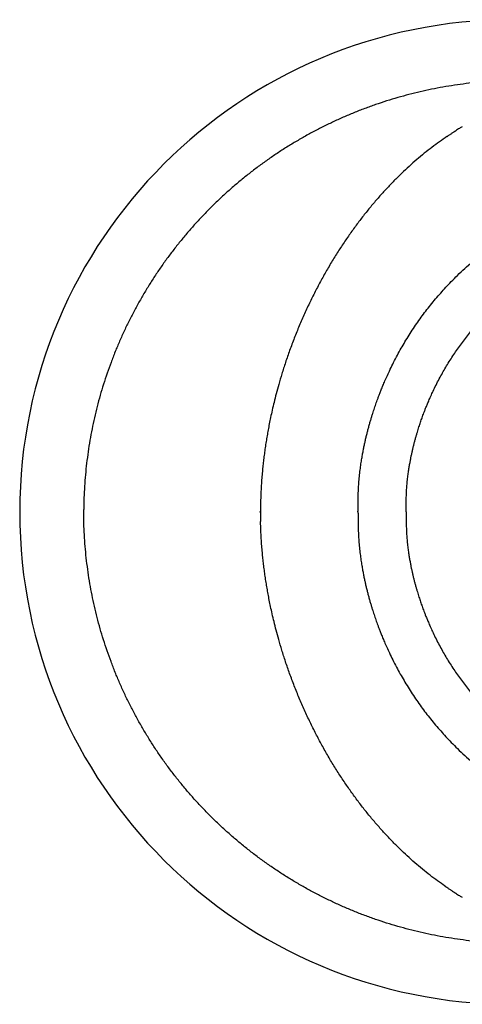
# Model space of a CAD drawing. Units: millimetres. Extents: x -3009 to -1309, y -1279 to -398.
# Drawn here: x -3009 to -2672, y -1148 to -398 of the extents above; entities that cross this region are included whole.
import ezdxf

# ---------------------------------------------------------------- set-up
doc = ezdxf.new("R2010")
doc.units = ezdxf.units.MM
doc.header["$LTSCALE"] = 47.498
doc.layers.get('0').update_dxf_attribs({"linetype": 'CONTINUOUS'})

msp = doc.modelspace()

# ---------------------------------------------------------------- linework, layer by layer
at = {"color": 7, "linetype": 'Continuous'}
for p, q in [((-2677.99, -483.6), (-2677.98, -483.59)), ((-2676.68, -482.76), (-2676.69, -482.77)), ((-2684.69, -488.07), (-2684.68, -488.06)), ((-2684.69, -1058.25), (-2684.68, -1058.26)), ((-2677.99, -1062.72), (-2677.98, -1062.73)), ((-2676.68, -1063.56), (-2676.69, -1063.55))]:
    msp.add_line(p, q, dxfattribs=at)
for centre, radius, start, end in [((-2633.61, -773.16), 375, 90, 270), ((-2554.34, -675.84), 228.58, 120.88195, 121.50516), ((-2403.99, -897.6), 496.5, 124.25631, 124.42624), ((-2695.4, -469.41), 21.45, 303.80203, 304.56149), ((-2557.86, -670.18), 221.91, 121.49452, 122.374), ((-2625.33, -776.87), 334.64, 179.02011, 179.36513), ((-2504.04, -773), 321.27, 178.72331, 180.02918), ((-2625.33, -769.45), 334.64, 180.63487, 180.97989), ((-2504.04, -773.32), 321.27, 179.97082, 181.27669), ((-2700.6, -1047.97), 18.94, 326.70987, 327.14381), ((-2697.75, -1049.99), 15.46, 327.1604, 327.6895), ((-2403.98, -648.72), 496.5, 235.57363, 235.74356), ((-2695.4, -1076.91), 21.45, 55.43851, 56.19797), ((-2557.86, -876.14), 221.91, 237.626, 238.50548), ((-2554.34, -870.48), 228.58, 238.49484, 239.11805)]:
    msp.add_arc(centre, radius, start, end, dxfattribs=at)
for points, start_tangent, end_tangent in [([(-2633.47, -444.42), (-2642.33, -444.68), (-2651.18, -445.18), (-2660.02, -445.92), (-2668.84, -446.88), (-2677.63, -448.08), (-2686.36, -449.51), (-2695.05, -451.16), (-2703.69, -453.05), (-2712.28, -455.16), (-2720.81, -457.5), (-2729.29, -460.07), (-2737.69, -462.86), (-2745.99, -465.87), (-2754.21, -469.09), (-2762.33, -472.52), (-2770.36, -476.18), (-2778.3, -480.05), (-2786.14, -484.13), (-2793.86, -488.41), (-2801.46, -492.89), (-2808.93, -497.57), (-2816.26, -502.44), (-2823.46, -507.5), (-2830.53, -512.76), (-2837.46, -518.21), (-2844.24, -523.85), (-2850.87, -529.65), (-2857.33, -535.62), (-2863.62, -541.76), (-2869.75, -548.06), (-2875.71, -554.53), (-2881.5, -561.16), (-2887.12, -567.95), (-2892.55, -574.88), (-2897.78, -581.95), (-2902.82, -589.14), (-2907.67, -596.46), (-2912.32, -603.92), (-2916.77, -611.5), (-2921.02, -619.21), (-2925.07, -627.02), (-2928.9, -634.94), (-2932.51, -642.94), (-2935.91, -651.03), (-2939.09, -659.22), (-2942.06, -667.5), (-2944.81, -675.86), (-2947.33, -684.29), (-2949.63, -692.79), (-2951.69, -701.34), (-2953.53, -709.93), (-2955.14, -718.57), (-2956.52, -727.26), (-2957.66, -736), (-2958.58, -744.77), (-2959.26, -753.56), (-2959.7, -762.36), (-2959.91, -771.15)], (-0.999857, -0.016929), (-0.010593, -0.999944)), ([(-2683.23, -487.07), (-2681.46, -485.89), (-2679.72, -484.73), (-2677.99, -483.6)], (0.827806, 0.561015), (0.838616, 0.544724)), ([(-2677.98, -483.59), (-2677.57, -483.33), (-2677.14, -483.05), (-2676.69, -482.77)], (0.839823, 0.54286), (0.844799, 0.535084)), ([(-2684.69, -488.07), (-2690.44, -492.14), (-2696.22, -496.49), (-2702, -501.1), (-2707.79, -506), (-2713.57, -511.19), (-2719.34, -516.66), (-2725.09, -522.42), (-2730.81, -528.48), (-2736.48, -534.83), (-2742.08, -541.46), (-2747.62, -548.39), (-2753.07, -555.6), (-2758.42, -563.08), (-2763.65, -570.82), (-2768.75, -578.82), (-2773.71, -587.07), (-2778.5, -595.53), (-2783.12, -604.21), (-2787.54, -613.09), (-2791.76, -622.13), (-2795.78, -631.34), (-2799.57, -640.72), (-2803.1, -650.11), (-2806.28, -659.29), (-2809.05, -667.97), (-2811.4, -675.94), (-2813.36, -683.14), (-2815.01, -689.66), (-2816.41, -695.62), (-2817.61, -701.1), (-2818.63, -706.07), (-2819.49, -710.63), (-2820.28, -715.06), (-2821.02, -719.56), (-2821.72, -724.16), (-2822.36, -728.8), (-2822.93, -733.34), (-2823.42, -737.73), (-2823.88, -742.32), (-2824.31, -747.35), (-2824.69, -752.92), (-2825.02, -759.07), (-2825.24, -765.84)], (-0.824705, -0.565563), (-0.022145, -0.999755)), ([(-2750.99, -765.99), (-2750.93, -761.01), (-2750.74, -756.05), (-2750.43, -751.16), (-2749.99, -746.21), (-2749.42, -741.1), (-2748.8, -736.5), (-2748.17, -732.45), (-2747.54, -728.82), (-2746.94, -725.66), (-2746.35, -722.73), (-2745.72, -719.85), (-2745.07, -716.98), (-2744.38, -714.13), (-2743.66, -711.3), (-2742.91, -708.47), (-2742.13, -705.67), (-2741.35, -702.98), (-2740.59, -700.47), (-2739.88, -698.19), (-2739.19, -696.06), (-2738.52, -694.02), (-2737.83, -691.99), (-2737.12, -689.96), (-2736.4, -687.94), (-2735.62, -685.82), (-2734.73, -683.48), (-2733.68, -680.78), (-2732.43, -677.68), (-2730.95, -674.17), (-2729.22, -670.23), (-2727.17, -665.76), (-2724.65, -660.56), (-2721.78, -654.98), (-2718.92, -649.75), (-2716.04, -644.74), (-2712.98, -639.69), (-2709.73, -634.62), (-2706.39, -629.66), (-2702.97, -624.85), (-2699.46, -620.14), (-2695.82, -615.5), (-2692.03, -610.9), (-2688.1, -606.35), (-2684.13, -601.98), (-2680.06, -597.7), (-2675.3, -592.93), (-2669.76, -587.71), (-2664.12, -582.7), (-2658.82, -578.26), (-2654.03, -574.44), (-2649.75, -571.18), (-2645.98, -568.42), (-2642.59, -566.02), (-2639.25, -563.74), (-2635.78, -561.44), (-2632.31, -559.22), (-2629.19, -557.28), (-2626.43, -555.61), (-2623.78, -554.06), (-2621.07, -552.5), (-2618.33, -550.97), (-2615.57, -549.47), (-2612.74, -547.97), (-2609.77, -546.45), (-2606.69, -544.91), (-2603.79, -543.51), (-2601.25, -542.32), (-2598.79, -541.2), (-2596.28, -540.09), (-2593.75, -539), (-2591.25, -537.96), (-2588.78, -536.97), (-2586.47, -536.08), (-2584.48, -535.33), (-2582.83, -534.72), (-2581.43, -534.22), (-2580.18, -533.79), (-2579.01, -533.38), (-2577.84, -532.99), (-2576.66, -532.6), (-2575.49, -532.22), (-2574.27, -531.84), (-2572.88, -531.41), (-2571.21, -530.91), (-2569.36, -530.38), (-2567.53, -529.87), (-2565.89, -529.43), (-2564.51, -529.07), (-2563.31, -528.77), (-2562.18, -528.49), (-2561.03, -528.22), (-2559.87, -527.96), (-2558.78, -527.71), (-2557.72, -527.48), (-2556.59, -527.24), (-2555.44, -527.01), (-2554.3, -526.78), (-2553.1, -526.55), (-2551.84, -526.32), (-2550.56, -526.09), (-2549.29, -525.87), (-2548.06, -525.66), (-2546.91, -525.47), (-2545.79, -525.3), (-2544.66, -525.13), (-2543.54, -524.96), (-2542.39, -524.8), (-2541.14, -524.63), (-2539.79, -524.45), (-2538.38, -524.27), (-2536.96, -524.1), (-2535.56, -523.94), (-2534.15, -523.78), (-2532.75, -523.63), (-2531.35, -523.49), (-2529.95, -523.35), (-2528.61, -523.22)], (-0.00053, 1), (0.995804, 0.091515)), ([(-2714.35, -765.98), (-2714.29, -761.96), (-2714.14, -757.92), (-2713.88, -753.92), (-2713.52, -749.84), (-2713.04, -745.62), (-2712.53, -741.8), (-2712, -738.42), (-2711.47, -735.39), (-2710.97, -732.73), (-2710.47, -730.26), (-2709.94, -727.82), (-2709.39, -725.38), (-2708.8, -722.94), (-2708.18, -720.51), (-2707.54, -718.08), (-2706.87, -715.68), (-2706.2, -713.37), (-2705.55, -711.23), (-2704.94, -709.27), (-2704.36, -707.44), (-2703.78, -705.68), (-2703.18, -703.93), (-2702.58, -702.19), (-2701.95, -700.44), (-2701.27, -698.6), (-2700.5, -696.55), (-2699.58, -694.19), (-2698.48, -691.48), (-2697.19, -688.41), (-2695.68, -684.96), (-2693.87, -681.04), (-2691.65, -676.48), (-2689.19, -671.7), (-2686.75, -667.25), (-2684.28, -662.96), (-2681.64, -658.63), (-2678.85, -654.29), (-2676, -650.07), (-2673.08, -645.97), (-2670.07, -641.96), (-2666.95, -637.99), (-2663.7, -634.05), (-2660.34, -630.18), (-2656.97, -626.47), (-2653.42, -622.76), (-2649.21, -618.57), (-2644.42, -614.09), (-2639.64, -609.87), (-2635.18, -606.16), (-2631.15, -602.97), (-2627.57, -600.26), (-2624.41, -597.96), (-2621.52, -595.92), (-2618.62, -593.95), (-2615.6, -591.96), (-2612.65, -590.08), (-2610.03, -588.47), (-2607.67, -587.05), (-2605.36, -585.7), (-2602.99, -584.35), (-2600.61, -583.03), (-2598.2, -581.73), (-2595.72, -580.42), (-2593.11, -579.1), (-2590.47, -577.8), (-2588.06, -576.64), (-2585.94, -575.66), (-2583.84, -574.72), (-2581.71, -573.78), (-2579.59, -572.89), (-2577.49, -572.03), (-2575.46, -571.23), (-2573.61, -570.53), (-2572.06, -569.95), (-2570.77, -569.49), (-2569.67, -569.1), (-2568.68, -568.76), (-2567.73, -568.44), (-2566.77, -568.13), (-2565.81, -567.82), (-2564.85, -567.51), (-2563.83, -567.2), (-2562.63, -566.84), (-2561.22, -566.43), (-2559.73, -566.01), (-2558.31, -565.63), (-2557.08, -565.32), (-2556.05, -565.06), (-2555.13, -564.84), (-2554.22, -564.62), (-2553.29, -564.41), (-2552.38, -564.21), (-2551.53, -564.03), (-2550.66, -563.85), (-2549.73, -563.66), (-2548.8, -563.48), (-2547.85, -563.3), (-2546.84, -563.11), (-2545.78, -562.92), (-2544.71, -562.74), (-2543.66, -562.56), (-2542.65, -562.4), (-2541.7, -562.25), (-2540.76, -562.11), (-2539.81, -561.98), (-2538.85, -561.84), (-2537.83, -561.7), (-2536.71, -561.56), (-2535.5, -561.41), (-2534.26, -561.26), (-2533.02, -561.11), (-2531.78, -560.98), (-2530.54, -560.84), (-2529.29, -560.72), (-2528.61, -560.65)], (0.000155, 1), (0.995313, 0.096705)), ([(-2751.07, -773.16), (-2751.07, -772.75), (-2751.07, -772.4), (-2751.06, -772.1), (-2751.06, -771.85), (-2751.06, -771.65), (-2751.06, -771.47), (-2751.06, -771.3), (-2751.06, -771.13), (-2751.06, -770.96), (-2751.06, -770.77), (-2751.06, -770.56), (-2751.06, -770.35), (-2751.06, -770.14), (-2751.05, -769.94), (-2751.05, -769.75), (-2751.05, -769.54), (-2751.05, -769.34), (-2751.05, -769.12), (-2751.04, -768.89), (-2751.04, -768.65), (-2751.03, -768.42), (-2751.03, -768.21), (-2751.03, -768.05), (-2751.02, -767.91), (-2751.02, -767.8), (-2751.02, -767.7), (-2751.02, -767.59), (-2751.01, -767.5), (-2751.01, -767.4), (-2751.01, -767.31), (-2751.01, -767.2), (-2751, -767.09), (-2751, -766.97), (-2751, -766.84), (-2751, -766.71), (-2750.99, -766.59), (-2750.99, -766.47), (-2750.99, -766.36), (-2750.99, -766.24), (-2750.99, -766.12), (-2750.99, -765.99)], (0.000017, 1), (-0.000913, 1)), ([(-2714.42, -773.16), (-2714.42, -772.81), (-2714.42, -772.49), (-2714.42, -772.22), (-2714.42, -771.98), (-2714.42, -771.79), (-2714.42, -771.62), (-2714.42, -771.45), (-2714.42, -771.29), (-2714.42, -771.12), (-2714.42, -770.94), (-2714.42, -770.76), (-2714.41, -770.58), (-2714.41, -770.41), (-2714.41, -770.25), (-2714.41, -770.1), (-2714.41, -769.95), (-2714.41, -769.8), (-2714.41, -769.64), (-2714.4, -769.47), (-2714.4, -769.29), (-2714.4, -769.11), (-2714.39, -768.95), (-2714.39, -768.82), (-2714.39, -768.72), (-2714.39, -768.63), (-2714.39, -768.54), (-2714.38, -768.46), (-2714.38, -768.37), (-2714.38, -768.29), (-2714.38, -768.19), (-2714.37, -768.08), (-2714.37, -767.95), (-2714.37, -767.79), (-2714.36, -767.62), (-2714.36, -767.42), (-2714.36, -767.22), (-2714.35, -767.01), (-2714.35, -766.8), (-2714.35, -766.57), (-2714.35, -766.3), (-2714.35, -765.98)], (-0.000003, 1), (0.000148, 1)), ([(-2633.47, -1101.9), (-2642.33, -1101.64), (-2651.18, -1101.14), (-2660.02, -1100.4), (-2668.84, -1099.44), (-2677.63, -1098.24), (-2686.36, -1096.81), (-2695.05, -1095.16), (-2703.69, -1093.27), (-2712.28, -1091.16), (-2720.81, -1088.82), (-2729.29, -1086.25), (-2737.69, -1083.46), (-2745.99, -1080.45), (-2754.21, -1077.23), (-2762.33, -1073.8), (-2770.36, -1070.14), (-2778.3, -1066.27), (-2786.14, -1062.2), (-2793.86, -1057.91), (-2801.46, -1053.43), (-2808.93, -1048.75), (-2816.26, -1043.88), (-2823.46, -1038.82), (-2830.53, -1033.56), (-2837.46, -1028.11), (-2844.24, -1022.47), (-2850.87, -1016.67), (-2857.33, -1010.7), (-2863.62, -1004.56), (-2869.75, -998.26), (-2875.71, -991.79), (-2881.5, -985.16), (-2887.12, -978.37), (-2892.55, -971.44), (-2897.78, -964.37), (-2902.82, -957.18), (-2907.67, -949.86), (-2912.32, -942.4), (-2916.77, -934.82), (-2921.02, -927.11), (-2925.07, -919.3), (-2928.9, -911.38), (-2932.51, -903.38), (-2935.91, -895.29), (-2939.09, -887.1), (-2942.06, -878.82), (-2944.81, -870.46), (-2947.33, -862.03), (-2949.63, -853.53), (-2951.69, -844.98), (-2953.53, -836.39), (-2955.14, -827.75), (-2956.52, -819.06), (-2957.66, -810.32), (-2958.58, -801.55), (-2959.26, -792.76), (-2959.7, -783.96), (-2959.91, -775.17)], (-0.999857, 0.016929), (-0.010593, 0.999944)), ([(-2825.31, -773.16), (-2825.43, -773.16), (-2825.58, -773.16), (-2825.77, -773.16)], (-0.999932, -0.011661), (-0.999987, 0.005065)), ([(-2751.07, -773.16), (-2751.07, -773.57), (-2751.07, -773.92), (-2751.06, -774.22), (-2751.06, -774.47), (-2751.06, -774.67), (-2751.06, -774.85), (-2751.06, -775.02), (-2751.06, -775.19), (-2751.06, -775.36), (-2751.06, -775.55), (-2751.06, -775.76), (-2751.06, -775.97), (-2751.06, -776.18), (-2751.05, -776.38), (-2751.05, -776.58), (-2751.05, -776.78), (-2751.05, -776.98), (-2751.05, -777.2), (-2751.04, -777.43), (-2751.04, -777.67), (-2751.03, -777.9), (-2751.03, -778.11), (-2751.03, -778.27), (-2751.02, -778.41), (-2751.02, -778.52), (-2751.02, -778.63), (-2751.02, -778.73), (-2751.01, -778.82), (-2751.01, -778.92), (-2751.01, -779.01), (-2751.01, -779.12), (-2751, -779.23), (-2751, -779.35), (-2751, -779.48), (-2751, -779.61), (-2750.99, -779.73), (-2750.99, -779.85), (-2750.99, -779.96), (-2750.99, -780.08), (-2750.99, -780.2), (-2750.99, -780.33)], (0.000017, -1), (-0.000913, -1)), ([(-2714.42, -773.16), (-2714.42, -773.51), (-2714.42, -773.83), (-2714.42, -774.1), (-2714.42, -774.34), (-2714.42, -774.53), (-2714.42, -774.7), (-2714.42, -774.87), (-2714.42, -775.03), (-2714.42, -775.2), (-2714.42, -775.38), (-2714.42, -775.56), (-2714.41, -775.74), (-2714.41, -775.91), (-2714.41, -776.07), (-2714.41, -776.22), (-2714.41, -776.37), (-2714.41, -776.52), (-2714.41, -776.68), (-2714.4, -776.85), (-2714.4, -777.03), (-2714.4, -777.21), (-2714.39, -777.37), (-2714.39, -777.5), (-2714.39, -777.6), (-2714.39, -777.69), (-2714.39, -777.78), (-2714.38, -777.86), (-2714.38, -777.95), (-2714.38, -778.03), (-2714.38, -778.13), (-2714.37, -778.24), (-2714.37, -778.37), (-2714.37, -778.53), (-2714.36, -778.7), (-2714.36, -778.9), (-2714.36, -779.1), (-2714.35, -779.31), (-2714.35, -779.52), (-2714.35, -779.75), (-2714.35, -780.02), (-2714.35, -780.34)], (-0.000003, -1), (0.000148, -1)), ([(-2684.69, -1058.25), (-2690.44, -1054.18), (-2696.21, -1049.84), (-2702, -1045.22), (-2707.79, -1040.32), (-2713.57, -1035.14), (-2719.34, -1029.66), (-2725.09, -1023.9), (-2730.81, -1017.84), (-2736.47, -1011.49), (-2742.08, -1004.86), (-2747.62, -997.93), (-2753.07, -990.72), (-2758.42, -983.24), (-2763.65, -975.5), (-2768.75, -967.5), (-2773.71, -959.26), (-2778.5, -950.79), (-2783.12, -942.11), (-2787.54, -933.23), (-2791.76, -924.2), (-2795.78, -914.98), (-2799.57, -905.6), (-2803.1, -896.21), (-2806.28, -887.03), (-2809.05, -878.35), (-2811.4, -870.39), (-2813.36, -863.18), (-2815.01, -856.66), (-2816.41, -850.7), (-2817.61, -845.22), (-2818.63, -840.25), (-2819.49, -835.69), (-2820.28, -831.26), (-2821.02, -826.76), (-2821.72, -822.16), (-2822.36, -817.52), (-2822.93, -812.98), (-2823.42, -808.59), (-2823.88, -804), (-2824.31, -798.97), (-2824.69, -793.4), (-2825.02, -787.25), (-2825.24, -780.48)], (-0.824709, 0.565557), (-0.022145, 0.999755)), ([(-2750.99, -780.33), (-2750.93, -785.31), (-2750.74, -790.27), (-2750.43, -795.16), (-2749.99, -800.11), (-2749.42, -805.22), (-2748.8, -809.82), (-2748.17, -813.87), (-2747.54, -817.5), (-2746.94, -820.66), (-2746.35, -823.59), (-2745.72, -826.47), (-2745.07, -829.34), (-2744.38, -832.19), (-2743.66, -835.02), (-2742.91, -837.85), (-2742.13, -840.65), (-2741.35, -843.34), (-2740.59, -845.85), (-2739.88, -848.13), (-2739.19, -850.26), (-2738.52, -852.3), (-2737.83, -854.33), (-2737.12, -856.36), (-2736.4, -858.38), (-2735.62, -860.5), (-2734.73, -862.84), (-2733.68, -865.54), (-2732.43, -868.64), (-2730.95, -872.15), (-2729.22, -876.09), (-2727.17, -880.56), (-2724.65, -885.76), (-2721.78, -891.34), (-2718.92, -896.57), (-2716.04, -901.58), (-2712.98, -906.63), (-2709.73, -911.7), (-2706.39, -916.66), (-2702.97, -921.47), (-2699.46, -926.18), (-2695.82, -930.82), (-2692.03, -935.42), (-2688.1, -939.97), (-2684.13, -944.34), (-2680.06, -948.62), (-2675.3, -953.39), (-2669.76, -958.61), (-2664.12, -963.62), (-2658.82, -968.06), (-2654.03, -971.88), (-2649.75, -975.14), (-2645.98, -977.9), (-2642.59, -980.3), (-2639.25, -982.58), (-2635.78, -984.88), (-2632.31, -987.1), (-2629.19, -989.04), (-2626.43, -990.71), (-2623.78, -992.26), (-2621.07, -993.82), (-2618.33, -995.35), (-2615.57, -996.85), (-2612.74, -998.35), (-2609.77, -999.87), (-2606.69, -1001.41), (-2603.79, -1002.81), (-2601.25, -1004), (-2598.79, -1005.12), (-2596.28, -1006.23), (-2593.75, -1007.32), (-2591.25, -1008.36), (-2588.78, -1009.35), (-2586.47, -1010.24), (-2584.48, -1010.99), (-2582.83, -1011.6), (-2581.43, -1012.1), (-2580.18, -1012.54), (-2579.01, -1012.94), (-2577.84, -1013.33), (-2576.66, -1013.72), (-2575.49, -1014.1), (-2574.27, -1014.48), (-2572.88, -1014.91), (-2571.21, -1015.41), (-2569.36, -1015.95), (-2567.53, -1016.45), (-2565.89, -1016.89), (-2564.51, -1017.25), (-2563.31, -1017.55), (-2562.18, -1017.83), (-2561.03, -1018.1), (-2559.87, -1018.36), (-2558.78, -1018.61), (-2557.72, -1018.84), (-2556.59, -1019.08), (-2555.44, -1019.31), (-2554.3, -1019.54), (-2553.1, -1019.77), (-2551.84, -1020), (-2550.56, -1020.23), (-2549.29, -1020.45), (-2548.06, -1020.66), (-2546.91, -1020.85), (-2545.79, -1021.02), (-2544.66, -1021.19), (-2543.54, -1021.36), (-2542.39, -1021.52), (-2541.14, -1021.69), (-2539.79, -1021.87), (-2538.38, -1022.05), (-2536.96, -1022.22), (-2535.56, -1022.38), (-2534.15, -1022.54), (-2532.75, -1022.69), (-2531.35, -1022.84), (-2529.95, -1022.97), (-2528.61, -1023.1)], (-0.00053, -1), (0.995804, -0.091515)), ([(-2714.35, -780.34), (-2714.29, -784.36), (-2714.14, -788.4), (-2713.88, -792.4), (-2713.52, -796.48), (-2713.04, -800.7), (-2712.53, -804.52), (-2712, -807.9), (-2711.47, -810.93), (-2710.97, -813.59), (-2710.47, -816.06), (-2709.94, -818.5), (-2709.39, -820.94), (-2708.8, -823.38), (-2708.18, -825.81), (-2707.54, -828.24), (-2706.87, -830.64), (-2706.2, -832.95), (-2705.55, -835.09), (-2704.94, -837.05), (-2704.36, -838.88), (-2703.78, -840.64), (-2703.18, -842.39), (-2702.58, -844.13), (-2701.95, -845.88), (-2701.27, -847.72), (-2700.5, -849.77), (-2699.58, -852.13), (-2698.48, -854.84), (-2697.19, -857.91), (-2695.68, -861.36), (-2693.87, -865.28), (-2691.65, -869.84), (-2689.19, -874.62), (-2686.75, -879.07), (-2684.28, -883.36), (-2681.64, -887.69), (-2678.85, -892.03), (-2676, -896.25), (-2673.08, -900.35), (-2670.07, -904.36), (-2666.95, -908.33), (-2663.7, -912.27), (-2660.34, -916.14), (-2656.97, -919.85), (-2653.42, -923.56), (-2649.21, -927.75), (-2644.42, -932.23), (-2639.64, -936.45), (-2635.18, -940.16), (-2631.15, -943.35), (-2627.57, -946.06), (-2624.41, -948.36), (-2621.52, -950.4), (-2618.62, -952.37), (-2615.6, -954.36), (-2612.65, -956.24), (-2610.03, -957.85), (-2607.67, -959.27), (-2605.36, -960.62), (-2602.99, -961.97), (-2600.61, -963.29), (-2598.2, -964.59), (-2595.72, -965.9), (-2593.11, -967.22), (-2590.47, -968.53), (-2588.06, -969.68), (-2585.94, -970.66), (-2583.84, -971.61), (-2581.71, -972.54), (-2579.59, -973.43), (-2577.49, -974.29), (-2575.46, -975.09), (-2573.61, -975.79), (-2572.06, -976.37), (-2570.77, -976.83), (-2569.67, -977.22), (-2568.68, -977.56), (-2567.73, -977.88), (-2566.77, -978.19), (-2565.81, -978.5), (-2564.85, -978.81), (-2563.83, -979.12), (-2562.63, -979.48), (-2561.22, -979.89), (-2559.73, -980.31), (-2558.31, -980.69), (-2557.08, -981), (-2556.05, -981.26), (-2555.13, -981.48), (-2554.22, -981.7), (-2553.29, -981.91), (-2552.38, -982.11), (-2551.53, -982.29), (-2550.66, -982.47), (-2549.73, -982.66), (-2548.8, -982.84), (-2547.85, -983.02), (-2546.84, -983.21), (-2545.78, -983.4), (-2544.71, -983.58), (-2543.66, -983.76), (-2542.65, -983.92), (-2541.7, -984.07), (-2540.76, -984.21), (-2539.81, -984.34), (-2538.85, -984.48), (-2537.83, -984.62), (-2536.71, -984.76), (-2535.5, -984.91), (-2534.26, -985.06), (-2533.02, -985.21), (-2531.78, -985.34), (-2530.54, -985.48), (-2529.29, -985.6), (-2528.61, -985.67)], (0.000155, -1), (0.995313, -0.096705)), ([(-2683.23, -1059.25), (-2681.46, -1060.43), (-2679.72, -1061.59), (-2677.99, -1062.72)], (0.827806, -0.561015), (0.838616, -0.544724)), ([(-2677.98, -1062.73), (-2677.57, -1062.99), (-2677.14, -1063.27), (-2676.69, -1063.55)], (0.839823, -0.54286), (0.844799, -0.535084))]:
    msp.add_spline(points, degree=3, dxfattribs=dict(at, start_tangent=start_tangent, end_tangent=end_tangent))

doc.saveas('drawing.dxf')
